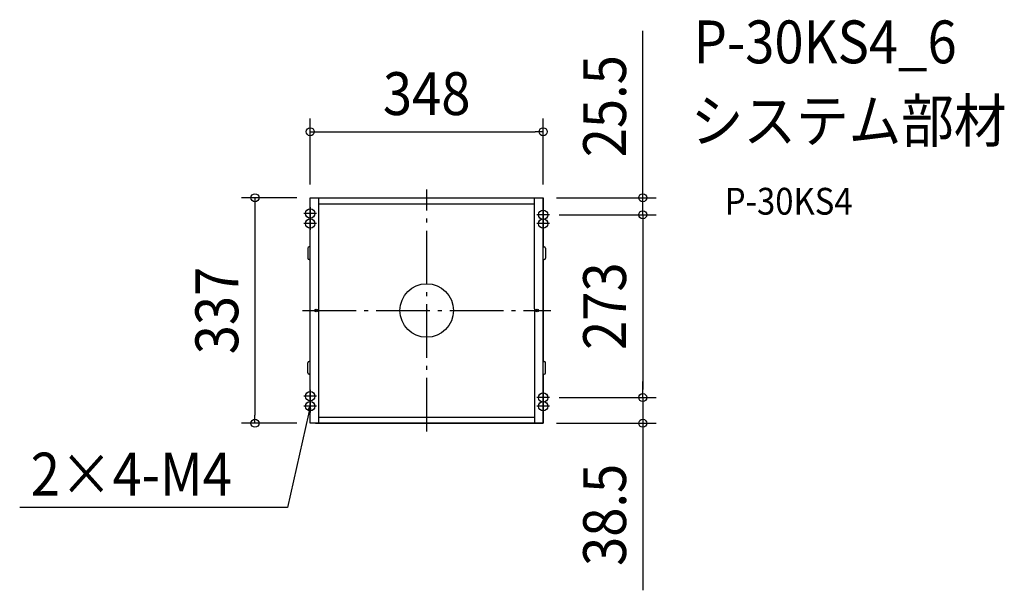
# Model space of a CAD drawing. Extents: x -608 to 863, y -418 to 435.
import ezdxf
from ezdxf.enums import TextEntityAlignment as Align

# ---------------------------------------------------------------- set-up
doc = ezdxf.new("R2010")
doc.units = 0
doc.header["$LTSCALE"] = 20
doc.header["$PDMODE"] = 3
doc.header["$PDSIZE"] = -2
doc.linetypes.add('DASHDOT', pattern=[5.5, 4, -0.6, 0.3, -0.6])
for name, color, linetype in [('ARRANGE', 1, 'CONTINUOUS'), ('BASIS', 6, 'DASHDOT'), ('DETAIL', 5, 'CONTINUOUS'), ('ETC', 61, 'CONTINUOUS'), ('FIX', 11, 'CONTINUOUS'), ('NOTE', 4, 'CONTINUOUS'), ('OUTLINE', 3, 'CONTINUOUS'), ('SIZE', 30, 'CONTINUOUS')]:
    doc.layers.add(name, color=color, linetype=linetype)
doc.styles.get("Standard").update_dxf_attribs({"font": 'SIMPLEX.shx', "width": 0.9, "height": 64, "bigfont": 'BIGFONT.shx'})

msp = doc.modelspace()

# ---------------------------------------------------------------- linework, layer by layer
at = {"layer": 'ARRANGE', "color": 1, "linetype": 'CONTINUOUS'}
msp.add_circle((0, 0), 40, dxfattribs=at)
msp.add_point((0, 0), dxfattribs=at)
at = {"layer": 'BASIS', "color": 6, "linetype": 'DASHDOT'}
for p, q in [((0, -180.7), (0, 180.7)), ((-174, 154.5), (-174, 135.5)), ((174, 152.5), (174, 133.5)), ((-164.5, 145), (-183.5, 145)), ((-174, 139.5), (-174, 120.5)), ((183.5, 143), (164.5, 143)), ((174, 139.5), (174, 120.5)), ((-164.5, 130), (-183.5, 130)), ((183.5, 130), (164.5, 130)), ((-185.5, 0), (185.5, 0)), ((-164.5, -128), (-183.5, -128)), ((-174, -118.5), (-174, -137.5)), ((183.5, -130), (164.5, -130)), ((174, -120.5), (174, -139.5)), ((-164.5, -143), (-183.5, -143)), ((-174, -133.5), (-174, -152.5)), ((183.5, -143), (164.5, -143)), ((174, -133.5), (174, -152.5))]:
    msp.add_line(p, q, dxfattribs=at)
at = {"layer": 'DETAIL', "color": 5, "linetype": 'CONTINUOUS'}
for p, q in [((-174, 95), (-174, 168.5)), ((-166, 168.5), (166, 168.5)), ((-161, -2.5), (-161, 168.5)), ((161, 2.5), (161, 168.5)), ((163, 168.5), (174, 168.5)), ((174, 95), (174, 168.5)), ((-161, 159.5), (161, 159.5)), ((-177.5, 93), (-177.5, 78)), ((-174, 95), (-175.5, 95)), ((-174, 76), (-174, 95)), ((174, 95), (175.5, 95)), ((174, 76), (174, 95)), ((177.5, 93), (177.5, 78)), ((-174, 76), (-175.5, 76)), ((-174, -76), (-174, 76)), ((174, 76), (175.5, 76)), ((174, -76), (174, 76)), ((161, 2.5), (161, -168.5)), ((-161, -168.5), (-161, -2.5)), ((-177.5, -93), (-177.5, -78)), ((-174, -76), (-175.5, -76)), ((-174, -95), (-174, -76)), ((174, -76), (175.5, -76)), ((174, -95), (174, -76)), ((177.5, -93), (177.5, -78)), ((-174, -95), (-175.5, -95)), ((-174, -168.5), (-174, -95)), ((174, -168.5), (174, -95)), ((174, -95), (175.5, -95)), ((-161, -159.5), (-0.5, -159.5)), ((-0.5, -159.5), (161, -159.5)), ((-163, -168.5), (-174, -168.5)), ((-166, -168.5), (-0.5, -168.5)), ((-0.5, -168.5), (166, -168.5)), ((163, -168.5), (174, -168.5))]:
    msp.add_line(p, q, dxfattribs=at)
for centre in [(-165, 0), (165, 0)]:
    msp.add_circle(centre, 2, dxfattribs=at)
for centre, start, end in [((-175.5, 93), 90, 180), ((175.5, 93), 0, 90), ((-175.5, 78), 180, 270), ((175.5, 78), 270, 0), ((-175.5, -78), 90, 180), ((175.5, -78), 0, 90), ((-175.5, -93), 180, 270), ((175.5, -93), 270, 0)]:
    msp.add_arc(centre, 2, start, end, dxfattribs=at)
at = {"layer": 'FIX', "color": 11, "linetype": 'CONTINUOUS'}
for centre in [(-174, 145), (174, 143), (-174, 130), (174, 130), (-174, -128), (174, -130), (-174, -143), (174, -143)]:
    msp.add_circle(centre, 7, dxfattribs=at)
at = {"layer": 'NOTE', "color": 4, "linetype": 'CONTINUOUS'}
for p, q in [((-176.9, -148.5), (-174, -143)), ((-174, -143), (-176.6, -154.7)), ((-174, -143), (-173.7, -149.2)), ((-176.6, -154.7), (-207.8, -294.4)), ((-207.8, -294.4), (-608, -294.4))]:
    msp.add_line(p, q, dxfattribs=at)
at = {"layer": 'OUTLINE', "color": 3, "linetype": 'CONTINUOUS'}
for p, q in [((-174, 168.5), (174, 168.5)), ((-174, 95), (-174, 168.5)), ((174, 168.5), (174, 95)), ((-177.5, 93), (-177.5, 78)), ((-174, 95), (-175.5, 95)), ((174, 95), (175.5, 95)), ((177.5, 93), (177.5, 78)), ((-174, 76), (-175.5, 76)), ((-174, -76), (-174, 76)), ((174, 76), (175.5, 76)), ((174, 76), (174, -76)), ((-177.5, -93), (-177.5, -78)), ((-174, -76), (-175.5, -76)), ((174, -76), (175.5, -76)), ((177.5, -93), (177.5, -78)), ((-174, -95), (-175.5, -95)), ((-174, -168.5), (-174, -95)), ((174, -95), (174, -168.5)), ((174, -95), (175.5, -95)), ((174, -168.5), (-174, -168.5))]:
    msp.add_line(p, q, dxfattribs=at)
for centre, start, end in [((-175.5, 93), 90, 180), ((175.5, 93), 0, 90), ((-175.5, 78), 180, 270), ((175.5, 78), 270, 0), ((-175.5, -78), 90, 180), ((175.5, -78), 0, 90), ((-175.5, -93), 180, 270), ((175.5, -93), 270, 0)]:
    msp.add_arc(centre, 2, start, end, dxfattribs=at)
at = {"layer": 'SIZE', "color": 30, "linetype": 'CONTINUOUS'}
for p, q in [((322.8, 180.5), (322.8, 418)), ((-174, 188.5), (-174, 287.1)), ((174, 188.5), (174, 287.1)), ((-174, 267.1), (-162, 267.1)), ((-162, 267.1), (162, 267.1)), ((174, 267.1), (162, 267.1)), ((322.8, 168.5), (322.8, 180.5)), ((-194, 168.5), (-276.5, 168.5)), ((-256.5, 168.5), (-256.5, 156.5)), ((194, 168.5), (342.8, 168.5)), ((322.8, 143), (322.8, 168.5)), ((-256.5, 156.5), (-256.5, -156.5)), ((197.7, 143), (342.8, 143)), ((197.7, 143), (342.8, 143)), ((322.8, 143), (322.8, 131)), ((322.8, 143), (322.8, 131)), ((322.8, 131), (322.8, 119)), ((322.8, 131), (322.8, -118)), ((322.8, -118), (322.8, -106)), ((197.7, -130), (342.8, -130)), ((322.8, -130), (322.8, -118)), ((322.8, -130), (322.8, -118)), ((322.8, -130), (322.8, -168.5)), ((-256.5, -168.5), (-256.5, -156.5)), ((-194, -168.5), (-276.5, -168.5)), ((194, -168.5), (342.8, -168.5)), ((322.8, -168.5), (322.8, -180.5)), ((322.8, -180.5), (322.8, -418))]:
    msp.add_line(p, q, dxfattribs=at)
for centre in [(-174, 267.1), (174, 267.1), (-256.5, 168.5), (322.8, 168.5), (322.8, 143), (322.8, 143), (322.8, -130), (322.8, -130), (-256.5, -168.5), (322.8, -168.5)]:
    msp.add_circle(centre, 6, dxfattribs=at)

# ---------------------------------------------------------------- texts
at = {"layer": 'ETC', "color": 61, "linetype": 'CONTINUOUS', "width": 0.9}
for s, height, p in [('P-30KS4_6', 64, (398.8, 369.4)), ('システム部材', 64, (394.6, 251.5)), ('P-30KS4', 40, (445.3, 143.3))]:
    msp.add_text(s, height=height, dxfattribs=at).set_placement(p)
at = {"layer": 'NOTE', "color": 4, "linetype": 'CONTINUOUS', "width": 0.9}
msp.add_text('2×4-M4', height=64, dxfattribs=at).set_placement((-591.5, -276.4))
at = {"layer": 'SIZE', "color": 30, "linetype": 'CONTINUOUS', "width": 0.9}
for s, p in [('25.5', (297.8, 305.3)), ('337', (-281.5, 0)), ('273', (297.8, 6.5)), ('38.5', (297.8, -305.3))]:
    msp.add_text(s, height=64, rotation=90, dxfattribs=at).set_placement(p, align=Align.CENTER)
msp.add_text('348', height=64, dxfattribs=at).set_placement((0, 292.1), align=Align.CENTER)

doc.saveas('drawing.dxf')
